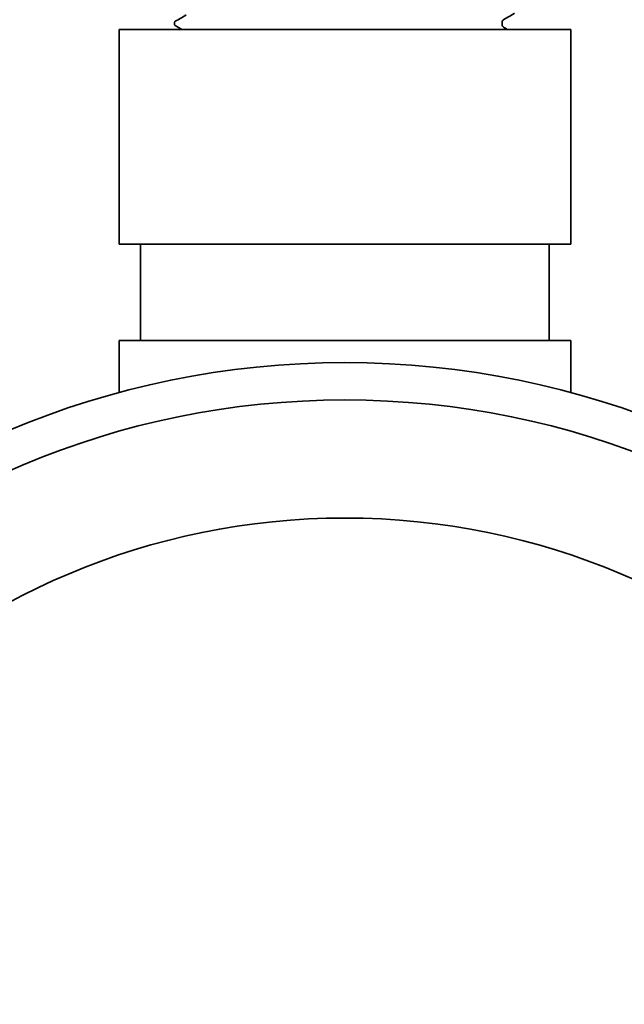
# Model space of a CAD drawing. Units: inches. Extents: x -2 to 184, y 6 to 125.
# Drawn here: x 111 to 113, y 41 to 44 of the extents above; entities that cross this region are included whole.
import ezdxf

# ---------------------------------------------------------------- set-up
doc = ezdxf.new("R2010")
doc.units = ezdxf.units.IN
doc.header["$LTSCALE"] = 12.307692
doc.header["$MEASUREMENT"] = 0
doc.layers.add('Dimensions(ANSI)', color=7, linetype='Continuous', lineweight=25)
doc.layers.add('Visible Edges(ANSI)', color=7, linetype='Continuous', lineweight=35)
doc.styles.add('WattsCenBigText', font='arial.ttf', dxfattribs={"width": 0.9})
doc.dimstyles.new('Dec 3.123[2.12]BigText', dxfattribs={"dimscale": 12.307692, "dimtxt": 0.15, "dimasz": 0.19685, "dimexe": 0.04, "dimexo": 0.04, "dimgap": 0.031496, "dimtad": 1, "dimtih": 1, "dimtoh": 1, "dimdec": 3, "dimrnd": 1e-08, "dimzin": 4, "dimdsep": 46, "dimtxsty": 'WattsCenBigText', "dimcen": 0.09, "dimdle": 0.09, "dimclrd": 7, "dimclre": 7, "dimclrt": 7, "dimadec": 0, "dimazin": 1, "dimtfac": 0.733333, "dimtdec": 3, "dimtofl": 0, "dimtmove": 0, "dimatfit": 3, "dimfxl": 1, "dimtolj": 1, "dimtzin": 4, "dimlwd": 25, "dimlwe": 25, "dimarcsym": 0})

# ---------------------------------------------------------------- blocks, each defined once
blk = doc.blocks.new('*D2')
at = {"layer": 'Defpoints', "color": 0, "linetype": 'Continuous', "transparency": 16777216}
for p in [(110.4595, 83.8044), (116.0812, 28.9865), (127.2296, 28.9865)]:
    blk.add_point(p, dxfattribs=at)
at = {"layer": 'Dimensions(ANSI)', "color": 7, "linetype": 'Continuous', "lineweight": 25, "transparency": 16777216}
for p, q in [((110.9518, 83.8044), (127.7219, 83.8044)), ((127.2296, 81.3817), (127.2296, 59.7956)), ((127.2296, 31.4093), (127.2296, 54.0254)), ((116.5735, 28.9865), (127.7219, 28.9865))]:
    blk.add_line(p, q, dxfattribs=at)
at = {"layer": 'Dimensions(ANSI)', "color": 7, "linetype": 'Continuous', "transparency": 16777216}
for points in [[(126.8258, 81.3817), (127.6334, 81.3817), (127.2296, 83.8044)], [(126.8258, 31.4093), (127.6334, 31.4093), (127.2296, 28.9865)]]:
    blk.add_solid(points, dxfattribs=at)
at = {"layer": 'Dimensions(ANSI)', "color": 7, "linetype": 'Continuous', "lineweight": 25, "transparency": 16777216, "insert": (127.2296, 59.4079), "char_height": 1.846154, "attachment_point": 2, "style": 'WattsCenBigText'}
blk.add_mtext('\\A1;\\fArial|b0|i0;54.8 [1392]\\P\\fArial|b0|i0;PRODUCT/REJECT', dxfattribs=at)

msp = doc.modelspace()

# ---------------------------------------------------------------- linework, layer by layer
at = {"layer": 'Visible Edges(ANSI)'}
for p, q in [((111.4326, 44.2298), (111.4326, 44.2337)), ((112.3868, 44.228), (112.3868, 44.2355)), ((112.5865, 44.2146), (111.2715, 44.2146)), ((111.2715, 43.5896), (111.2715, 44.2146)), ((112.5865, 43.5896), (112.5865, 44.2146)), ((112.5865, 43.5896), (111.2715, 43.5896)), ((111.334, 43.3086), (111.334, 43.5896)), ((112.524, 43.3086), (112.524, 43.5896)), ((112.5865, 43.3086), (111.2715, 43.3086)), ((111.2715, 43.1571), (111.2715, 43.3086)), ((112.5865, 43.1571), (112.5865, 43.3086))]:
    msp.add_line(p, q, dxfattribs=at)
for radius in [2.515, 2.4063, 2.0625]:
    msp.add_circle((111.929, 40.7296), radius, dxfattribs=at)
for points in [[(111.4352, 44.238), (111.4459, 44.2442), (111.4565, 44.2503), (111.4672, 44.2565)], [(112.4228, 44.2613), (112.4122, 44.2551), (112.4015, 44.2489), (112.3908, 44.2428)], [(111.4542, 44.2146), (111.4478, 44.2182), (111.4415, 44.2219), (111.4352, 44.2255)], [(112.3908, 44.2207), (112.3944, 44.2187), (112.398, 44.2166), (112.4015, 44.2146)]]:
    msp.add_open_spline(points, degree=3, dxfattribs=at)
for points, knots in [([(111.4326, 44.2337), (111.4326, 44.235), (111.4332, 44.2362), (111.4343, 44.2374), (111.4348, 44.2378), (111.4352, 44.238)], [0, 0, 0, 0, 0.02638291, 0.02638291, 0.05188318, 0.05188318, 0.05188318, 0.05188318]), ([(111.4352, 44.2255), (111.4348, 44.2258), (111.4343, 44.2261), (111.4332, 44.2273), (111.4326, 44.2285), (111.4326, 44.2298)], [0, 0, 0, 0, 0.02559249, 0.02559249, 0.05188367, 0.05188367, 0.05188367, 0.05188367]), ([(112.3908, 44.2428), (112.3904, 44.2425), (112.3898, 44.2422), (112.3885, 44.2408), (112.388, 44.24), (112.3871, 44.238), (112.3868, 44.2368), (112.3868, 44.2355)], [0, 0, 0, 0, 0.02439491, 0.02439491, 0.03943608, 0.03943608, 0.05529233, 0.05529233, 0.05529233, 0.05529233]), ([(112.3868, 44.228), (112.3868, 44.2264), (112.3872, 44.2249), (112.3884, 44.2228), (112.389, 44.2221), (112.3901, 44.2212), (112.3905, 44.2209), (112.3908, 44.2207)], [0, 0, 0, 0, 0.01943788, 0.01943788, 0.03669158, 0.03669158, 0.05528271, 0.05528271, 0.05528271, 0.05528271])]:
    msp.add_open_spline(points, degree=3, knots=knots, dxfattribs=at)

# ---------------------------------------------------------------- dimensions: what is measured, and where the dimension line sits
at = {"layer": 'Dimensions(ANSI)', "color": 7, "linetype": 'Continuous', "lineweight": 25}
dim = msp.add_linear_dim(base=(127.2296, 28.9865), p1=(110.4595, 83.8044), p2=(116.0812, 28.9865), angle=90, text='\\fArial|b0|i0;<>\\P\\fArial|b0|i0;PRODUCT/REJECT', dimstyle='Dec 3.123[2.12]BigText', override={"dimgap": 0.031496, "dimdec": 1, "dimtol": 0, "dimlim": 0, "dimtp": 0, "dimtm": 0, "dimtdec": 1, "dimatfit": 1, "dimtvp": -0.25}, dxfattribs=at)
dim.commit()
dim.dimension.update_dxf_attribs({"geometry": '*D2', "text_midpoint": (127.2296, 56.9105), "dimtype": 160})

doc.saveas('drawing.dxf')
